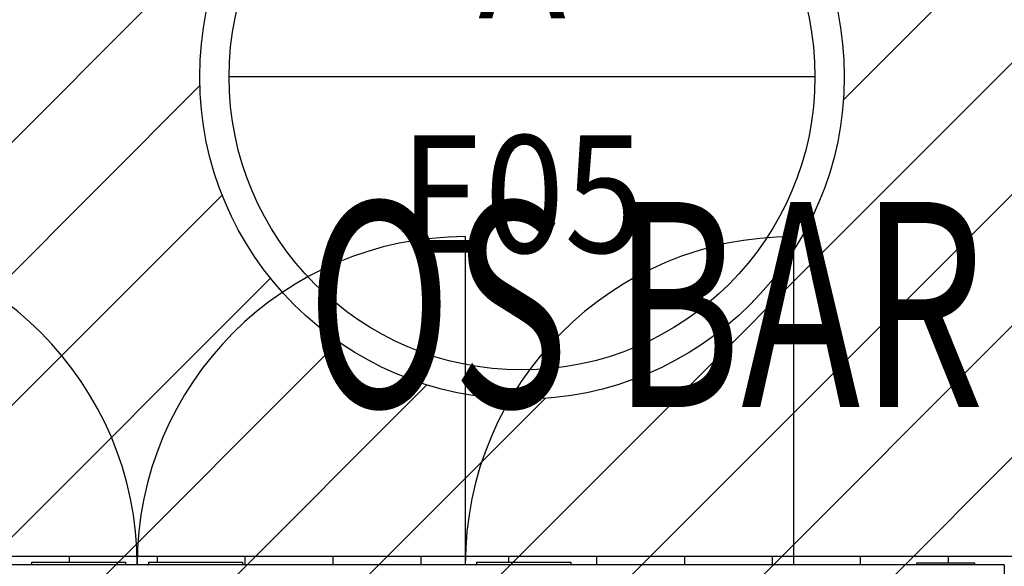
# Model space of a CAD drawing. Extents: x -47523 to 44331, y -18135 to 42541.
# Drawn here: x -25107 to -23427, y 15465 to 16397 of the extents above; entities that cross this region are included whole.
import ezdxf
from ezdxf.enums import TextEntityAlignment as Align

# ---------------------------------------------------------------- set-up
doc = ezdxf.new("R2010")
doc.units = 0
for name, color, linetype in [('NOT-DIM', 1, 'CONTINUOUS'), ('NOT-HATCH', 72, 'CONTINUOUS'), ('NOT-HBORD', 255, 'CONTINUOUS'), ('SYM-025', 7, 'CONTINUOUS'), ('SYM-050', 6, 'CONTINUOUS'), ('SYM-ATT', 2, 'CONTINUOUS'), ('SYM-TEXT', 7, 'CONTINUOUS'), ('X-2864-HOT-F$0$A-AREA-____-IDEN', 31, 'CONTINUOUS'), ('X-2864-HOT-F$0$A-FLOR-____-OTLN', 11, 'CONTINUOUS'), ('X-2864-HOT-F$0$A-FLOR-____-PATT', 11, 'CONTINUOUS'), ('X-2864-HOT-F$0$A-GENM-____-HDLN', 11, 'CONTINUOUS'), ('X-2864-HOT-F$0$A-GENM-____-OTLN', 11, 'CONTINUOUS'), ('X-XREF', 7, 'CONTINUOUS')]:
    doc.layers.add(name, color=color, linetype=linetype)
doc.styles.add('EDG', font='edg.shx', dxfattribs={"width": 0.9})
doc.styles.add('X-2864-HOT-F$0$EDG', font='edg.shx', dxfattribs={"width": 0.9})

# ---------------------------------------------------------------- blocks, each defined once
blk = doc.blocks.new('X-2864-HOT-F')
at = {"layer": 'X-2864-HOT-F$0$A-FLOR-____-OTLN'}
blk.add_line((-26931.9, 15482.3), (-22798.9, 15482.3), dxfattribs=at)
at = {"layer": 'X-2864-HOT-F$0$A-FLOR-____-PATT'}
for p, q in [((-25022.9, 15482.3), (-25022.9, 15472.3)), ((-24872.9, 15482.3), (-24872.9, 15472.3)), ((-24722.9, 15482.3), (-24722.9, 15469.8)), ((-24572.9, 15482.3), (-24572.9, 15469.8)), ((-24422.9, 15482.3), (-24422.9, 15469.8)), ((-24272.9, 15482.3), (-24272.9, 15472.3)), ((-24122.9, 15482.3), (-24122.9, 15469.8)), ((-23972.9, 15482.3), (-23972.9, 15469.8)), ((-23822.9, 15482.3), (-23822.9, 15469.8)), ((-23672.9, 15482.3), (-23672.9, 15469.8)), ((-23522.9, 15482.3), (-23522.9, 15470.3)), ((-24722.9, 15469.8), (-24722.9, 15467.3)), ((-24572.9, 15469.8), (-24572.9, 15467.3)), ((-24422.9, 15469.8), (-24422.9, 15467.3)), ((-24122.9, 15469.8), (-24122.9, 15467.3)), ((-23972.9, 15469.8), (-23972.9, 15467.3)), ((-23822.9, 15469.8), (-23822.9, 15467.3)), ((-23672.9, 15469.8), (-23672.9, 15467.3))]:
    blk.add_line(p, q, dxfattribs=at)
at = {"layer": 'X-2864-HOT-F$0$A-GENM-____-HDLN'}
for p, q in [((-24346.9, 16027.3), (-24346.9, 15467.3)), ((-23786.9, 16027.3), (-23786.9, 15467.3))]:
    blk.add_line(p, q, dxfattribs=at)
for centre, start, end in [((-25466.9, 15467.3), 0, 90), ((-24346.9, 15467.3), 90, 180), ((-23786.9, 15467.3), 90, 180)]:
    blk.add_arc(centre, 560, start, end, dxfattribs=at)
at = {"layer": 'X-2864-HOT-F$0$A-GENM-____-OTLN'}
for p, q in [((-23426.9, 15467.3), (-26946.9, 15467.3)), ((-25086.9, 15467.3), (-25086.9, 15472.3)), ((-25086.9, 15472.3), (-24926.9, 15472.3)), ((-24926.9, 15472.3), (-24926.9, 15467.3)), ((-24886.9, 15467.3), (-24886.9, 15472.3)), ((-24886.9, 15472.3), (-24726.9, 15472.3)), ((-24726.9, 15472.3), (-24726.9, 15467.3)), ((-24326.9, 15467.3), (-24326.9, 15472.3)), ((-24326.9, 15472.3), (-24166.9, 15472.3)), ((-24166.9, 15472.3), (-24166.9, 15467.3)), ((-23476.9, 15470.3), (-23576.9, 15470.3)), ((-23576.9, 15470.3), (-23576.9, 15467.3)), ((-23476.9, 15467.3), (-23476.9, 15470.3)), ((-23426.9, 15467.3), (-23426.9, 14817.3))]:
    blk.add_line(p, q, dxfattribs=at)
at = {"layer": 'X-2864-HOT-F$0$A-AREA-____-IDEN', "style": 'X-2864-HOT-F$0$EDG', "width": 0.7}
blk.add_text('OS BAR', height=350, dxfattribs=at).set_placement((-24617.6, 15736.5))
blk = doc.blocks.new('REF-DET')
at = {"layer": 'SYM-025', "linetype": 'ByBlock'}
blk.add_lwpolyline([(500, 0), (-500, 0)], dxfattribs=at)
at = {"layer": 'SYM-050', "color": 0, "linetype": 'ByBlock'}
blk.add_circle((0, 0), 500, dxfattribs=at)
at = {"layer": 'SYM-ATT', "linetype": 'ByBlock', "style": 'EDG', "width": 0.9}
for tag, p in [('NAME', (0, 200)), ('MOUNT', (0, -200))]:
    blk.add_attdef(tag, text='', height=200, dxfattribs=at).set_placement(p, align=Align.MIDDLE_CENTER)
at = {"layer": 'SYM-ATT', "color": 255, "linetype": 'ByBlock', "style": 'EDG', "width": 0.9}
for tag, flags in [('CHAN', 3), ('RATING', 3), ('EQUIP', 3), ('TYPE', 3), ('ID', 9)]:
    blk.add_attdef(tag, (0, 0), '', height=200, dxfattribs=dict(at, flags=flags))
at = {"layer": 'SYM-TEXT', "color": 255, "linetype": 'ByBlock', "style": 'EDG', "width": 0.9, "flags": 3}
blk.add_attdef('TEXT', (0, 0), '', height=200, dxfattribs=at)

msp = doc.modelspace()

# ---------------------------------------------------------------- hatches: boundary and pattern name
at = {"layer": 'NOT-HATCH'}
h = msp.add_hatch(dxfattribs=at)
h.set_pattern_fill('ANSI31', color=256, scale=50)
h.paths.add_polyline_path([(-27100, 14650), (-21375, 14650), (-21375, 17825), (-27100, 17825)])
edge = h.paths.add_edge_path(flags=16)
edge.add_arc((-24250, 16300), 550, 0, 360)

# ---------------------------------------------------------------- linework, layer by layer
at = {"layer": 'NOT-HBORD'}
msp.add_circle((-24250, 16300), 550, dxfattribs=at)

# ---------------------------------------------------------------- block references
at = {"layer": 'NOT-DIM', "color": 6}
msp.add_blockref('REF-DET', (-24250, 16300), dxfattribs=at).add_auto_attribs({'NAME': 'A', 'MOUNT': 'E05'})
at = {"layer": 'X-XREF'}
msp.add_blockref('X-2864-HOT-F', (0, 0), dxfattribs=at)

doc.saveas('drawing.dxf')
